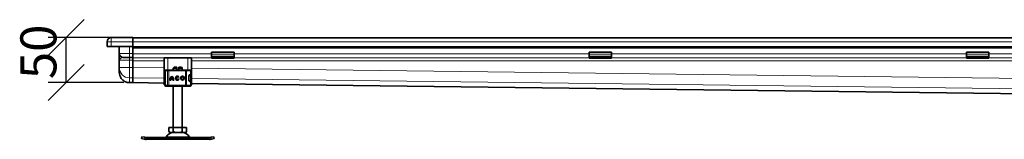
# Model space of a CAD drawing. Units: millimetres. Extents: x 51066 to 55302, y 10239 to 12728.
# Drawn here: x 51079 to 52172, y 12595 to 12728 of the extents above; entities that cross this region are included whole.
import ezdxf

# ---------------------------------------------------------------- set-up
doc = ezdxf.new("R2010")
doc.units = ezdxf.units.MM
doc.layers.add('ACO DIM', color=1, linetype='Continuous')
doc.layers.add('ACO DIM @ 16', color=1, linetype='Continuous')
doc.layers.add('Visible (ISO)', color=7, linetype='Continuous', lineweight=35)
doc.layers.add('Visible Narrow (ISO)', color=7, linetype='Continuous', lineweight=9)
doc.styles.add('ACO', font='trebuc.ttf', dxfattribs={"width": 0.8, "height": 2.5})
doc.dimstyles.new('ACO', dxfattribs={"dimtxt": 2.5, "dimasz": 2.5, "dimexe": 1.25, "dimexo": 0.625, "dimtad": 1, "dimdec": 0, "dimdsep": 46, "dimtxsty": 'ACO', "dimblk": 'OBLIQUE', "dimcen": 2.5, "dimclrd": 256, "dimclre": 256, "dimclrt": 256, "dimadec": 0, "dimazin": 0, "dimtfac": 1, "dimtdec": 0, "dimtmove": 0, "dimatfit": 3, "dimfxl": 1, "dimlwd": -1, "dimarcsym": 0})

# ---------------------------------------------------------------- blocks, each defined once
blk = doc.blocks.new('_Oblique')
at = {"color": 0, "linetype": 'ByBlock', "lineweight": -2}
blk.add_line((-0.5, -0.5), (0.5, 0.5), dxfattribs=at)
blk = doc.blocks.new('*D43')
at = {"layer": 'ACO DIM', "lineweight": -2, "transparency": 16777216}
for p, q in [((51194.7, 12707.9), (51110.6, 12707.9)), ((51194.7, 12657.9), (51110.6, 12657.9))]:
    blk.add_line(p, q, dxfattribs=at)
at = {"layer": 'ACO DIM', "transparency": 16777216}
blk.add_line((51130.6, 12657.9), (51130.6, 12707.9), dxfattribs=at)
at = {"layer": 'Defpoints', "color": 0, "transparency": 16777216}
for p in [(51130.6, 12707.9), (51204.7, 12707.9), (51204.7, 12657.9)]:
    blk.add_point(p, dxfattribs=at)
at = {"layer": 'ACO DIM', "transparency": 16777216, "xscale": 40, "yscale": 40, "zscale": 40, "rotation": 180}
blk.add_blockref('_Oblique', (51130.6, 12707.9), dxfattribs=at)
at = {"layer": 'ACO DIM', "transparency": 16777216, "xscale": 40, "yscale": 40, "zscale": 40}
blk.add_blockref('_Oblique', (51130.6, 12657.9), dxfattribs=at)
at = {"layer": 'ACO DIM', "transparency": 16777216, "insert": (51079.9, 12661.8), "char_height": 40, "attachment_point": 1, "rotation": 90, "style": 'ACO'}
blk.add_mtext('50', dxfattribs=at)

msp = doc.modelspace()

# ---------------------------------------------------------------- linework, layer by layer
at = {"layer": 'Visible (ISO)'}
for p, q in [((51176.2, 12703.4), (51176.2, 12697.9)), ((51204.7, 12707.9), (51180.7, 12707.9)), ((51204.7, 12707.9), (51204.7, 12703.4)), ((51204.7, 12707.8), (53192.1, 12707.8)), ((51204.7, 12703.4), (51204.7, 12703.3)), ((51204.7, 12703.3), (51204.7, 12697.8)), ((51204.7, 12703.3), (51204.7, 12703.3)), ((51180.7, 12697.9), (51176.2, 12697.9)), ((51204.7, 12697.9), (51180.7, 12697.9)), ((51189.7, 12690.4), (51189.7, 12697.9)), ((51204.7, 12697.8), (53192.1, 12697.8)), ((51204.7, 12697.8), (51204.7, 12696.5)), ((51204.7, 12696.5), (51204.7, 12690)), ((51204.7, 12690.4), (51204.7, 12696.5)), ((51204.7, 12696.5), (55204.7, 12696.5)), ((51292.2, 12691.6), (51292.2, 12689.7)), ((51292.2, 12691.6), (51317.2, 12691.6)), ((51317.2, 12691.6), (51317.2, 12689.7)), ((51711.2, 12691.6), (51711.2, 12689.7)), ((51711.2, 12691.6), (51736.2, 12691.6)), ((51736.2, 12691.6), (51736.2, 12689.7)), ((52130.2, 12691.6), (52130.2, 12689.7)), ((52130.2, 12691.6), (52155.2, 12691.6)), ((52155.2, 12691.6), (52155.2, 12689.7)), ((51189.7, 12674.7), (51189.7, 12682.9)), ((51194.2, 12685.9), (51201.2, 12685.9)), ((51204.7, 12685.9), (51201.2, 12685.9)), ((51204.7, 12685.5), (51204.7, 12690)), ((51204.7, 12685.5), (51204.7, 12685.3)), ((51204.7, 12685.3), (51204.7, 12682.3)), ((51204.7, 12682.3), (51204.7, 12674.7)), ((51204.7, 12674.7), (51204.7, 12682.3)), ((51239.7, 12655.4), (51239.7, 12685.4)), ((51243.7, 12685.4), (51239.7, 12685.4)), ((51243.7, 12685.4), (51265.7, 12685.4)), ((51269.7, 12685.4), (51265.7, 12685.4)), ((51269.7, 12655.4), (51269.7, 12685.4)), ((51292.2, 12687.2), (51292.2, 12689.7)), ((51292.2, 12685.9), (51292.2, 12687.2)), ((51292.2, 12684.9), (51292.2, 12685.9)), ((51317.2, 12685.9), (51292.2, 12685.9)), ((51292.2, 12684.9), (51317.2, 12684.9)), ((51317.2, 12687.2), (51317.2, 12689.7)), ((51317.2, 12685.9), (51317.2, 12687.2)), ((51317.2, 12685.9), (51317.2, 12684.9)), ((51711.2, 12687.2), (51711.2, 12689.7)), ((51711.2, 12685.9), (51711.2, 12687.2)), ((51711.2, 12684.9), (51711.2, 12685.9)), ((51736.2, 12685.9), (51711.2, 12685.9)), ((51711.2, 12684.9), (51736.2, 12684.9)), ((51736.2, 12687.2), (51736.2, 12689.7)), ((51736.2, 12685.9), (51736.2, 12687.2)), ((51736.2, 12685.9), (51736.2, 12684.9)), ((52130.2, 12687.2), (52130.2, 12689.7)), ((52130.2, 12685.9), (52130.2, 12687.2)), ((52130.2, 12684.9), (52130.2, 12685.9)), ((52155.2, 12685.9), (52130.2, 12685.9)), ((52130.2, 12684.9), (52155.2, 12684.9)), ((52155.2, 12687.2), (52155.2, 12689.7)), ((52155.2, 12685.9), (52155.2, 12687.2)), ((52155.2, 12685.9), (52155.2, 12684.9)), ((51189.7, 12669.4), (51189.7, 12674.7)), ((51204.7, 12674.7), (51204.7, 12674.7)), ((51204.7, 12663.3), (51204.7, 12674.7)), ((51240.2, 12670.3), (51240.2, 12670.9)), ((51240.8, 12654.9), (51240.8, 12670.9)), ((51241.2, 12671.9), (51241.3, 12671.9)), ((51241.8, 12671.9), (51241.3, 12671.9)), ((51241.8, 12671.9), (51241.9, 12671.9)), ((51241.9, 12671.9), (51244, 12671.9)), ((51244, 12671.9), (51244.9, 12671.9)), ((51263.1, 12671.9), (51244.9, 12671.9)), ((51250.6, 12674.9), (51249.7, 12673.9)), ((51253.7, 12673.9), (51249.7, 12673.9)), ((51249.7, 12671.9), (51249.7, 12673.9)), ((51250.6, 12674.9), (51253.7, 12674.9)), ((51253.7, 12671.9), (51253.7, 12673.9)), ((51255.7, 12674.9), (51258.7, 12674.9)), ((51255.7, 12673.9), (51255.7, 12671.9)), ((51259.7, 12673.9), (51255.7, 12673.9)), ((51258.7, 12674.9), (51259.7, 12673.9)), ((51259.7, 12671.9), (51259.7, 12673.9)), ((51263.1, 12671.9), (51263.7, 12671.9)), ((51263.7, 12671.9), (51267.7, 12671.9)), ((51267.7, 12671.9), (51268.4, 12671.9)), ((51269.4, 12666.5), (51269.4, 12670.9)), ((51204.7, 12657.9), (51204.7, 12663.3)), ((51240.7, 12665.9), (51240.7, 12663.9)), ((51240.7, 12663.9), (51240.7, 12661.8)), ((51240.7, 12661.8), (51240.7, 12659.9)), ((51246.8, 12660.6), (51245.9, 12660.6)), ((51249.2, 12661.4), (51246.9, 12661.4)), ((51247.1, 12662.3), (51248.9, 12662.3)), ((51250.1, 12660.6), (51249.2, 12660.6)), ((51256, 12664.2), (51255.2, 12663.7)), ((51255.3, 12662.1), (51256, 12661.6)), ((51267.1, 12665.5), (51267.1, 12660.3)), ((51267.4, 12666.4), (51267.8, 12666.4)), ((51267.8, 12659.4), (51267.4, 12659.4)), ((51268.6, 12666.5), (51267.7, 12666.5)), ((51268.6, 12659.3), (51267.7, 12659.3)), ((51267.8, 12666.4), (51268.4, 12666.4)), ((51268.4, 12659.4), (51267.8, 12659.4)), ((51269.4, 12666.5), (51268.6, 12666.5)), ((51269.4, 12659.3), (51268.6, 12659.3)), ((51269.4, 12660.4), (51269.4, 12665.4)), ((51269.4, 12654.9), (51269.4, 12659.3)), ((51201.2, 12657.9), (51204.7, 12657.9)), ((51239.7, 12657.4), (51204.7, 12657.9)), ((51204.7, 12657.9), (51204.7, 12657.9)), ((51240.2, 12655.4), (51239.7, 12655.4)), ((51240.2, 12654.9), (51240.2, 12655.5)), ((51240.2, 12655.4), (51240.2, 12655.4)), ((51240.8, 12655.4), (51240.8, 12655.4)), ((51241.3, 12653.9), (51241.2, 12653.9)), ((51241.3, 12653.9), (51241.8, 12653.9)), ((51241.9, 12653.9), (51241.8, 12653.9)), ((51244, 12653.9), (51241.9, 12653.9)), ((51244.9, 12653.9), (51244, 12653.9)), ((51244.9, 12653.9), (51263.1, 12653.9)), ((51249.7, 12608.2), (51249.7, 12653.9)), ((51259.7, 12608.2), (51259.7, 12653.9)), ((51263.7, 12653.9), (51263.1, 12653.9)), ((51267.7, 12653.9), (51263.7, 12653.9)), ((51268.4, 12653.9), (51267.7, 12653.9)), ((51269.7, 12655.4), (51269.4, 12655.4)), ((52224.7, 12645.1), (51269.7, 12657.1)), ((51244.8, 12604.1), (51244.8, 12608.2)), ((51244.8, 12608.2), (51249.7, 12608.2)), ((51249.7, 12604.1), (51249.7, 12608.2)), ((51249.7, 12608.2), (51259.6, 12608.2)), ((51259.6, 12604.1), (51259.6, 12608.2)), ((51259.6, 12608.2), (51264.5, 12608.2)), ((51264.5, 12604.1), (51264.5, 12608.2)), ((51214.4, 12595.8), (51214.7, 12597.7)), ((51214.4, 12595.8), (51217.3, 12595.2)), ((51217.7, 12597.2), (51214.7, 12597.7)), ((51218.4, 12595), (51217.3, 12595.2)), ((51217.7, 12597.2), (51218.8, 12596.9)), ((51219.7, 12596.9), (51289.7, 12596.9)), ((51289.7, 12594.9), (51219.7, 12594.9)), ((51246.5, 12602.4), (51262.8, 12602.4)), ((51290.5, 12596.9), (51291.6, 12597.2)), ((51292, 12595.2), (51290.9, 12595)), ((51294.6, 12597.7), (51291.6, 12597.2)), ((51292, 12595.2), (51295, 12595.8)), ((51295, 12595.8), (51294.6, 12597.7))]:
    msp.add_line(p, q, dxfattribs=at)
for radius in [2.25, 1.35]:
    msp.add_circle((51259.9, 12662.9), radius, dxfattribs=at)
for centre, radius, start, end in [((51180.7, 12703.4), 4.5, 90, 180), ((51194.2, 12690.4), 4.5, 180, 270), ((51241.2, 12670.9), 1, 90, 180), ((51241.8, 12670.9), 1, 90, 180), ((51268.4, 12670.9), 1, 0, 90), ((51243.7, 12665.9), 3, 159.1375, 180), ((51243.7, 12659.9), 3, 180, 200.8625), ((51251.7, 12660.7), 5.77, 129.1661, 180.43), ((51251.7, 12660.7), 4.87, 170.8366, 180.5099), ((51251.7, 12660.7), 4.87, 138.5047, 159.806), ((51244.4, 12660.7), 5.77, 359.57, 50.8339), ((51244.4, 12660.7), 4.87, 20.194, 41.4953), ((51244.4, 12660.7), 4.87, 359.4901, 9.1634), ((51254.2, 12662.9), 2.25, 37.6194, 324.7669), ((51254.2, 12662.9), 1.35, 38.1423, 324.4119), ((51268.4, 12665.4), 1, 0, 90), ((51268.4, 12660.4), 1, 270, 0), ((51265.7, 12665.9), 3, 9.2254, 11.537), ((51265.7, 12659.9), 3, 348.463, 350.7746), ((51241.2, 12654.9), 1, 180, 270), ((51241.8, 12654.9), 1, 180, 270), ((51268.4, 12654.9), 1, 270, 0), ((51246.5, 12604.1), 1.7, 180, 270), ((51262.8, 12604.1), 1.7, 270, 0), ((51219.7, 12601.2), 6.37, 259, 270), ((51219.7, 12601.2), 4.37, 259, 270), ((51240.7, 12598.4), 1.5, 270, 332.8591), ((51249.7, 12593.8), 8.61, 90, 152.8591), ((51259.7, 12593.8), 8.61, 27.1409, 90), ((51268.7, 12598.4), 1.5, 207.1409, 270), ((51289.7, 12601.2), 4.37, 270, 281), ((51289.7, 12601.2), 6.37, 270, 281)]:
    msp.add_arc(centre, radius, start, end, dxfattribs=at)
for points, knots in [([(51189.7, 12682.9), (51189.7, 12683.1), (51189.7, 12683.3), (51189.7, 12683.8), (51189.7, 12684), (51189.7, 12684.7), (51189.7, 12685.1), (51189.7, 12686.4), (51189.7, 12687.2), (51189.7, 12687.9), (51189.7, 12688.6), (51189.7, 12689.2), (51189.7, 12690.1), (51189.7, 12690.3), (51189.7, 12690.4)], [-1.512534, -1.512534, -1.512534, -1.512534, -1.419149, -1.419149, -1.324539, -1.324539, -1.135319, -1.135319, -0.756879, -0.756879, -0.756879, -0.382561, -0.382561, 0, 0, 0, 0]), ([(51201.2, 12657.9), (51199.9, 12657.9), (51198.7, 12658.1), (51196.4, 12658.8), (51195.4, 12659.4), (51193.4, 12660.8), (51192.5, 12661.6), (51191.1, 12663.6), (51190.6, 12664.7), (51189.8, 12667), (51189.7, 12668.2), (51189.7, 12669.4)], [0, 0, 0, 0, 0.314159, 0.314159, 0.628319, 0.628319, 0.942478, 0.942478, 1.256637, 1.256637, 1.570796, 1.570796, 1.570796, 1.570796]), ([(51240.8, 12667.1), (51240.8, 12667.3), (51240.7, 12667.5), (51240.6, 12668.3), (51240.4, 12668.7), (51240.3, 12669.5), (51240.2, 12669.9), (51240.2, 12670.3)], [0.1222791, 0.1222791, 0.1222791, 0.1222791, 0.2179615, 0.2179615, 0.4645927, 0.4645927, 0.731205, 0.731205, 0.731205, 0.731205]), ([(51240.3, 12670.7), (51240.3, 12670.7), (51240.3, 12670.7), (51240.3, 12670.5), (51240.4, 12670.2), (51240.7, 12670.1)], [-0.05151133, -0.05151133, -0.05151133, -0.05151133, -0.05126221, -0.05126221, -0.00005433, -0.00005433, -0.00005433, -0.00005433]), ([(51240.7, 12670.4), (51240.5, 12670.5), (51240.3, 12670.6), (51240.3, 12670.7), (51240.3, 12670.7), (51240.3, 12670.7)], [0, 0, 0, 0, 0.05126221, 0.05126221, 0.05151133, 0.05151133, 0.05151133, 0.05151133]), ([(51240.2, 12655.5), (51240.2, 12655.8), (51240.3, 12656.2), (51240.4, 12657), (51240.5, 12657.4), (51240.7, 12658.1), (51240.8, 12658.4), (51240.8, 12658.6)], [0, 0, 0, 0, 0.2653722, 0.2653722, 0.4918529, 0.4918529, 0.6088811, 0.6088811, 0.6088811, 0.6088811]), ([(51240.7, 12663.9), (51240.7, 12664), (51240.7, 12664), (51240.7, 12664.1), (51240.7, 12664.2), (51240.8, 12664.2), (51240.8, 12664.2), (51240.8, 12664.3)], [0, 0, 0, 0, 0.01772639, 0.01772639, 0.03488529, 0.03488529, 0.0450219, 0.0450219, 0.0450219, 0.0450219]), ([(51240.8, 12661.5), (51240.8, 12661.5), (51240.8, 12661.5), (51240.7, 12661.6), (51240.7, 12661.6), (51240.7, 12661.7), (51240.7, 12661.7), (51240.7, 12661.8), (51240.7, 12661.8), (51240.7, 12661.8)], [0, 0, 0, 0, 0.00956563, 0.00956563, 0.02594523, 0.02594523, 0.04093222, 0.04093222, 0.04506354, 0.04506354, 0.04506354, 0.04506354]), ([(51240.8, 12664.3), (51240.8, 12664.3), (51240.8, 12664.3), (51240.8, 12664.3), (51240.8, 12664.3), (51240.8, 12664.3)], [0, 0, 0, 0, 0.01914636, 0.01914636, 0.02310747, 0.02310747, 0.02310747, 0.02310747]), ([(51267.7, 12666.5), (51267.6, 12666.5), (51267.5, 12666.4), (51267.4, 12666.3), (51267.3, 12666.3), (51267.2, 12666.1), (51267.1, 12666), (51267.1, 12665.7), (51267.1, 12665.6), (51267.1, 12665.5)], [-0.1631442, -0.1631442, -0.1631442, -0.1631442, -0.1191476, -0.1191476, -0.0751511, -0.0751511, -0.0375755, -0.0375755, 0, 0, 0, 0]), ([(51267.1, 12660.3), (51267.1, 12660.1), (51267.1, 12660), (51267.1, 12659.8), (51267.2, 12659.7), (51267.3, 12659.5), (51267.4, 12659.4), (51267.5, 12659.3), (51267.6, 12659.3), (51267.7, 12659.3)], [-0.6457289, -0.6457289, -0.6457289, -0.6457289, -0.6081534, -0.6081534, -0.5705778, -0.5705778, -0.5265813, -0.5265813, -0.4825847, -0.4825847, -0.4825847, -0.4825847]), ([(51240.7, 12655.7), (51240.4, 12655.5), (51240.3, 12655.2), (51240.3, 12655), (51240.3, 12655), (51240.3, 12655)], [-0.05126221, -0.05126221, -0.05126221, -0.05126221, 0, 0, 0.00024912, 0.00024912, 0.00024912, 0.00024912]), ([(51240.3, 12655), (51240.3, 12655), (51240.3, 12655), (51240.3, 12655.1), (51240.5, 12655.2), (51240.7, 12655.3)], [-0.00024912, -0.00024912, -0.00024912, -0.00024912, 0, 0, 0.05126221, 0.05126221, 0.05126221, 0.05126221]), ([(51244.8, 12604.1), (51244.8, 12603.9), (51244.9, 12603.8), (51244.9, 12603.5), (51245, 12603.4), (51245.2, 12603.1), (51245.3, 12602.9), (51245.7, 12602.6), (51246, 12602.5), (51246.7, 12602.4), (51247, 12602.4), (51247.3, 12602.4), (51247.6, 12602.4), (51247.9, 12602.4), (51248.5, 12602.5), (51248.9, 12602.6), (51249.3, 12602.9), (51249.4, 12603.1), (51249.6, 12603.4), (51249.7, 12603.5), (51249.7, 12603.8), (51249.7, 12603.9), (51249.7, 12604.1)], [-0.527685, -0.527685, -0.527685, -0.527685, -0.488486, -0.488486, -0.436757, -0.436757, -0.352298, -0.352298, -0.176149, -0.176149, 0, 0, 0, 0.176149, 0.176149, 0.352298, 0.352298, 0.436757, 0.436757, 0.488486, 0.488486, 0.527685, 0.527685, 0.527685, 0.527685]), ([(51249.7, 12604.1), (51249.7, 12603.9), (51249.8, 12603.8), (51249.9, 12603.5), (51250.1, 12603.4), (51250.4, 12603.1), (51250.7, 12602.9), (51251.5, 12602.6), (51252.1, 12602.5), (51253.4, 12602.4), (51254.1, 12602.4), (51254.7, 12602.4), (51255.2, 12602.4), (51255.9, 12602.4), (51257.2, 12602.5), (51257.8, 12602.6), (51258.6, 12602.9), (51258.9, 12603.1), (51259.3, 12603.4), (51259.4, 12603.5), (51259.5, 12603.8), (51259.6, 12603.9), (51259.6, 12604.1)], [-0.527685, -0.527685, -0.527685, -0.527685, -0.488486, -0.488486, -0.436757, -0.436757, -0.352298, -0.352298, -0.176149, -0.176149, 0, 0, 0, 0.176149, 0.176149, 0.352298, 0.352298, 0.436757, 0.436757, 0.488486, 0.488486, 0.527685, 0.527685, 0.527685, 0.527685]), ([(51259.6, 12604.1), (51259.6, 12603.9), (51259.6, 12603.8), (51259.6, 12603.5), (51259.7, 12603.4), (51259.9, 12603.1), (51260, 12602.9), (51260.4, 12602.6), (51260.8, 12602.5), (51261.4, 12602.4), (51261.7, 12602.4), (51262, 12602.4), (51262.3, 12602.4), (51262.6, 12602.4), (51263.3, 12602.5), (51263.6, 12602.6), (51264, 12602.9), (51264.1, 12603.1), (51264.3, 12603.4), (51264.4, 12603.5), (51264.4, 12603.8), (51264.5, 12603.9), (51264.5, 12604.1)], [-0.527685, -0.527685, -0.527685, -0.527685, -0.488486, -0.488486, -0.436757, -0.436757, -0.352298, -0.352298, -0.176149, -0.176149, 0, 0, 0, 0.176149, 0.176149, 0.352298, 0.352298, 0.436757, 0.436757, 0.488486, 0.488486, 0.527685, 0.527685, 0.527685, 0.527685])]:
    msp.add_open_spline(points, degree=3, knots=knots, dxfattribs=at)
for points in [[(51240.2, 12670.3), (51240.2, 12670.3), (51240.2, 12670.3), (51240.2, 12670.3)], [(51240.8, 12661.4), (51240.8, 12661.4), (51240.8, 12661.4), (51240.8, 12661.5)], [(51240.2, 12655.5), (51240.2, 12655.5), (51240.2, 12655.5), (51240.2, 12655.5)]]:
    msp.add_open_spline(points, degree=3, dxfattribs=at)
for points in [[(51253.7, 12673.9), (51253.7, 12674.5), (51253.7, 12674.9)], [(51255.7, 12674.9), (51255.7, 12674.5), (51255.7, 12673.9)]]:
    msp.add_rational_spline(points, [1, 1.0054431915, 1], degree=2, dxfattribs=at)
at = {"layer": 'Visible Narrow (ISO)'}
for p, q in [((51176.2, 12703.4), (51180.7, 12703.4)), ((51180.7, 12703.4), (51180.7, 12707.9)), ((51180.7, 12703.4), (51204.7, 12703.4)), ((51180.7, 12697.9), (51180.7, 12703.4)), ((53192.1, 12703.3), (51204.7, 12703.3)), ((51201.2, 12697.9), (51201.2, 12690.4)), ((51201.2, 12690.4), (51189.7, 12690.4)), ((51189.7, 12682.9), (51201.2, 12682.9)), ((51201.2, 12690.4), (51204.7, 12690.4)), ((51201.2, 12685.9), (51201.2, 12690.4)), ((51201.2, 12685.9), (51201.2, 12682.9)), ((51201.2, 12682.9), (51201.2, 12674.7)), ((51204.7, 12682.9), (51201.2, 12682.9)), ((51204.7, 12690), (51292.2, 12690)), ((51204.7, 12685.5), (51292.2, 12685.5)), ((51204.7, 12685.3), (51239.7, 12685.3)), ((51204.7, 12682.3), (51239.7, 12682.3)), ((51243.7, 12671.9), (51243.7, 12685.4)), ((51265.7, 12671.9), (51265.7, 12685.4)), ((51269.7, 12685.3), (51292.2, 12685.3)), ((51269.7, 12682.3), (52214.7, 12682.3)), ((51292.2, 12689.7), (51317.2, 12689.7)), ((51292.2, 12687.2), (51317.2, 12687.2)), ((51317.2, 12690), (51711.2, 12690)), ((51317.2, 12685.5), (51711.2, 12685.5)), ((51317.2, 12685.3), (51711.2, 12685.3)), ((51711.2, 12689.7), (51736.2, 12689.7)), ((51711.2, 12687.2), (51736.2, 12687.2)), ((51736.2, 12690), (52130.2, 12690)), ((51736.2, 12685.5), (52130.2, 12685.5)), ((51736.2, 12685.3), (52130.2, 12685.3)), ((52130.2, 12689.7), (52155.2, 12689.7)), ((52130.2, 12687.2), (52155.2, 12687.2)), ((52155.2, 12690), (52549.2, 12690)), ((52155.2, 12685.5), (52549.2, 12685.5)), ((52155.2, 12685.3), (52214.7, 12685.3)), ((51201.2, 12674.7), (51189.7, 12674.7)), ((51201.2, 12663.3), (51201.2, 12674.7)), ((51201.2, 12674.7), (51204.7, 12674.7)), ((51204.7, 12674.7), (51239.7, 12674.3)), ((51240.3, 12670.9), (51240.2, 12670.9)), ((51240.3, 12670.9), (51240.3, 12670.7)), ((51240.8, 12670.9), (51240.3, 12670.9)), ((51241, 12670.9), (51240.8, 12670.9)), ((51243.2, 12670.9), (51241, 12670.9)), ((51241, 12654.9), (51241, 12670.9)), ((51244.9, 12670.9), (51243.2, 12670.9)), ((51243.2, 12670.9), (51243.2, 12654.9)), ((51244.9, 12670.9), (51244.9, 12671.9)), ((51244.9, 12670.9), (51263.1, 12670.9)), ((51244.9, 12654.9), (51244.9, 12670.9)), ((51263.1, 12670.9), (51263.1, 12671.9)), ((51264.4, 12670.9), (51263.1, 12670.9)), ((51263.1, 12670.9), (51263.1, 12654.9)), ((51268.6, 12670.9), (51264.4, 12670.9)), ((51264.4, 12654.9), (51264.4, 12670.9)), ((51269.4, 12670.9), (51268.6, 12670.9)), ((51268.6, 12666.5), (51268.6, 12670.9)), ((51269.7, 12673.9), (52214.7, 12662.1)), ((51201.2, 12663.3), (51201.2, 12657.9)), ((51204.7, 12663.3), (51201.2, 12663.3)), ((51204.7, 12663.3), (51239.7, 12662.8)), ((51240.8, 12665.9), (51240.7, 12665.9)), ((51240.7, 12659.9), (51240.8, 12659.9)), ((51268.8, 12665.4), (51267.1, 12665.4)), ((51267.1, 12660.4), (51268.8, 12660.4)), ((51268.6, 12659.3), (51268.6, 12654.9)), ((51269.4, 12665.4), (51268.8, 12665.4)), ((51268.8, 12660.4), (51268.8, 12665.4)), ((51268.8, 12660.4), (51269.4, 12660.4)), ((51269.7, 12662.5), (52224.7, 12650.5)), ((51204.7, 12657.9), (51201.2, 12657.9)), ((51201.2, 12657.9), (51201.2, 12657.9)), ((51204.7, 12657.9), (51239.7, 12657.5)), ((51240.2, 12654.9), (51240.3, 12654.9)), ((51240.3, 12655), (51240.3, 12654.9)), ((51240.3, 12654.9), (51240.8, 12654.9)), ((51240.8, 12654.9), (51241, 12654.9)), ((51241, 12654.9), (51243.2, 12654.9)), ((51243.2, 12654.9), (51244.9, 12654.9)), ((51244.9, 12653.9), (51244.9, 12654.9)), ((51263.1, 12654.9), (51244.9, 12654.9)), ((51263.1, 12653.9), (51263.1, 12654.9)), ((51263.1, 12654.9), (51264.4, 12654.9)), ((51264.4, 12654.9), (51268.6, 12654.9)), ((51268.6, 12654.9), (51269.4, 12654.9)), ((51269.7, 12657.1), (52224.7, 12645.1)), ((51217.3, 12595.2), (51217.7, 12597.2)), ((51267.3, 12597.7), (51242, 12597.7)), ((51292, 12595.2), (51291.6, 12597.2))]:
    msp.add_line(p, q, dxfattribs=at)
for centre, start, end in [((51265.7, 12665.9), 11.537, 13.8865), ((51265.7, 12659.9), 346.1135, 348.463)]:
    msp.add_arc(centre, 2.5, start, end, dxfattribs=at)
for centre, major_axis, ratio, start_param, end_param in [((51201.2, 12674.7), (-11.5, 0), 0.996195, 0, 1.570796), ((51201.2, 12669.4), (0, -11.5), 0.999165, 4.712389, 6.283185), ((51241.3, 12670.9), (0, 1), 0.994828, 0, 1.570796), ((51241, 12670.4), (-0.298, -0.401), 0.518811, 5.080568, 6.070953), ((51241.9, 12670.9), (0, 1), 0.941193, 0, 1.570796), ((51241.3, 12670.9), (0, 1), 0.439183, 5.894366, 6.283185), ((51244, 12670.9), (0, 1), 0.848112, 0, 1.570796), ((51263.7, 12670.9), (0, 1), 0.643453, 4.712389, 6.283185), ((51267.7, 12670.9), (0, 1), 0.947929, 4.712389, 6.283185), ((51241.2, 12664), (-0.391, 0.311), 0.97906, 0.000684, 0.733926), ((51241.2, 12664), (-0.354, 0.353), 0.946462, 0.026902, 0.922477), ((51242.7, 12662.9), (0, 10), 0.193185, 1.462957, 1.678636), ((51241.2, 12661.8), (-0.391, -0.311), 0.97906, 5.54926, 6.282502), ((51241.2, 12661.7), (-0.354, -0.353), 0.946462, 5.360708, 6.256283), ((51267.8, 12665.4), (0, 1), 0.956896, 4.712389, 6.283185), ((51267.8, 12660.4), (0, -1), 0.956896, 0, 1.570796), ((51241.3, 12654.9), (0, -1), 0.994828, 4.712389, 6.283185), ((51241, 12655.3), (-0.298, 0.401), 0.518811, 0.211861, 1.202617), ((51241.9, 12654.9), (0, -1), 0.941193, 4.712389, 6.283185), ((51241.3, 12654.9), (0, -1), 0.439183, 0, 0.38882), ((51244, 12654.9), (0, -1), 0.848112, 4.712389, 6.283185), ((51263.7, 12654.9), (0, -1), 0.643453, 0, 1.570796), ((51267.7, 12654.9), (0, -1), 0.947929, 0, 1.570796)]:
    msp.add_ellipse(centre, major_axis=major_axis, ratio=ratio, start_param=start_param, end_param=end_param, dxfattribs=at)
for points, knots in [([(51194.2, 12685.9), (51193.8, 12685.9), (51193.4, 12685.8), (51192.5, 12685.4), (51192.1, 12685.2), (51191.6, 12684.9), (51191.1, 12684.6), (51190.6, 12684.3), (51190, 12683.8), (51189.9, 12683.6), (51189.8, 12683.3), (51189.7, 12683.2), (51189.7, 12683), (51189.7, 12683), (51189.7, 12682.9)], [0, 0, 0, 0, 0.382561, 0.382561, 0.756879, 0.756879, 0.756879, 1.135319, 1.135319, 1.324539, 1.324539, 1.419149, 1.419149, 1.513759, 1.513759, 1.513759, 1.513759]), ([(51240.8, 12667.3), (51240.8, 12667.4), (51240.7, 12668.1), (51240.4, 12669.3), (51240.5, 12669.9), (51240.7, 12670.1)], [2.2975876, 2.2975876, 2.2975876, 2.2975876, 2.3462628, 2.6404807, 3.0818076, 3.0818076, 3.0818076, 3.0818076]), ([(51240.7, 12655.7), (51240.5, 12655.9), (51240.4, 12656.4), (51240.7, 12657.6), (51240.8, 12658.3), (51240.8, 12658.4)], [0.3906631, 0.3906631, 0.3906631, 0.3906631, 0.8319899, 1.1262077, 1.1746127, 1.1746127, 1.1746127, 1.1746127])]:
    msp.add_open_spline(points, degree=3, knots=knots, dxfattribs=at)
for points in [[(51240.3, 12670.7), (51240.2, 12670.6), (51240.2, 12670.5), (51240.2, 12670.3)], [(51240.8, 12670.4), (51240.8, 12670.4), (51240.7, 12670.4), (51240.7, 12670.4)], [(51240.7, 12670.1), (51240.7, 12670), (51240.8, 12670), (51240.8, 12669.9)], [(51240.7, 12663.9), (51240.8, 12664), (51240.8, 12664), (51240.8, 12664.1)], [(51240.7, 12663.9), (51240.7, 12663.9), (51240.7, 12663.9), (51240.7, 12663.9)], [(51240.7, 12663.9), (51240.7, 12663.9), (51240.7, 12663.9), (51240.7, 12663.9)], [(51240.7, 12661.8), (51240.7, 12661.8), (51240.7, 12661.8), (51240.7, 12661.8)], [(51240.8, 12661.6), (51240.8, 12661.7), (51240.8, 12661.8), (51240.7, 12661.8)], [(51240.7, 12661.8), (51240.7, 12661.8), (51240.7, 12661.8), (51240.7, 12661.8)], [(51240.2, 12655.5), (51240.2, 12655.3), (51240.2, 12655.1), (51240.3, 12655)], [(51240.8, 12655.8), (51240.8, 12655.8), (51240.7, 12655.7), (51240.7, 12655.7)], [(51240.7, 12655.3), (51240.7, 12655.3), (51240.8, 12655.4), (51240.8, 12655.4)]]:
    msp.add_open_spline(points, degree=3, dxfattribs=at)

# ---------------------------------------------------------------- dimensions: what is measured, and where the dimension line sits
at = {"layer": 'ACO DIM @ 16'}
dim = msp.add_linear_dim(base=(51130.6, 12707.9), p1=(51204.7, 12657.9), p2=(51204.7, 12707.9), angle=90, dimstyle='ACO', override={"dimscale": 16, "dimtix": 0, "dimtofl": 0, "dimtmove": 0, "dimatfit": 1}, dxfattribs=at)
dim.commit()
dim.dimension.update_dxf_attribs({"geometry": '*D43', "text_midpoint": (51130.6, 12682.9), "dimtype": 128})

doc.saveas('drawing.dxf')
